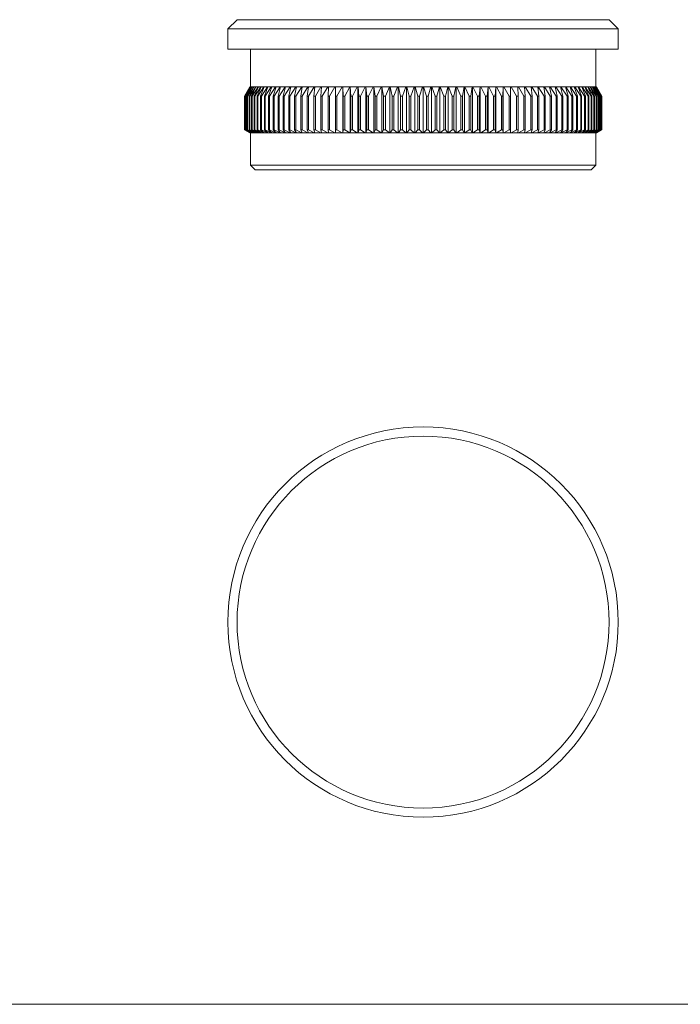
# Model space of a CAD drawing. Units: millimetres. Extents: x 5 to 292, y 5 to 205.
# Drawn here: x 77 to 149, y 5 to 112 of the extents above; entities that cross this region are included whole.
import ezdxf

# ---------------------------------------------------------------- set-up
doc = ezdxf.new("R2010")
doc.units = ezdxf.units.MM

msp = doc.modelspace()

# ---------------------------------------------------------------- linework, layer by layer
at = {"color": 7, "linetype": 'Continuous', "lineweight": 15}
for p, q in [((100.36, 111.95), (99.36, 110.95)), ((100.36, 111.95), (140.76, 111.95)), ((141.76, 110.95), (140.76, 111.95)), ((99.36, 110.95), (99.36, 108.75)), ((141.76, 110.95), (99.36, 110.95)), ((141.76, 108.75), (141.76, 110.95)), ((141.76, 108.75), (99.36, 108.75)), ((101.81, 108.75), (101.81, 104.65)), ((139.31, 104.65), (139.31, 108.75)), ((101.73, 104.65), (101.16, 103.66)), ((101.74, 104.65), (101.16, 103.66)), ((101.18, 103.66), (101.74, 104.65)), ((101.78, 104.65), (101.19, 103.66)), ((101.24, 103.66), (101.79, 104.65)), ((101.87, 104.65), (101.26, 103.66)), ((101.35, 103.66), (101.88, 104.65)), ((101.99, 104.65), (101.38, 103.66)), ((101.5, 103.66), (102.01, 104.65)), ((102.17, 104.65), (101.54, 103.66)), ((101.7, 103.66), (102.19, 104.65)), ((101.73, 104.65), (101.74, 104.65)), ((102.38, 104.65), (101.74, 103.66)), ((101.74, 104.65), (101.78, 104.65)), ((101.74, 104.65), (101.74, 104.65)), ((101.79, 104.65), (101.78, 104.65)), ((101.79, 104.65), (101.87, 104.65)), ((101.88, 104.65), (101.87, 104.65)), ((101.88, 104.65), (101.99, 104.65)), ((101.94, 103.66), (102.41, 104.65)), ((102.01, 104.65), (101.99, 104.65)), ((102.64, 104.65), (102, 103.66)), ((102.01, 104.65), (102.17, 104.65)), ((102.19, 104.65), (102.17, 104.65)), ((102.19, 104.65), (102.38, 104.65)), ((102.23, 103.66), (102.67, 104.65)), ((102.94, 104.65), (102.29, 103.66)), ((102.41, 104.65), (102.38, 104.65)), ((102.41, 104.65), (102.64, 104.65)), ((102.55, 103.66), (102.97, 104.65)), ((103.28, 104.65), (102.63, 103.66)), ((102.67, 104.65), (102.64, 104.65)), ((102.67, 104.65), (102.94, 104.65)), ((102.92, 103.66), (103.32, 104.65)), ((102.97, 104.65), (102.94, 104.65)), ((102.97, 104.65), (103.28, 104.65)), ((103.66, 104.65), (103.01, 103.66)), ((103.32, 104.65), (103.28, 104.65)), ((103.32, 104.65), (103.66, 104.65)), ((103.34, 103.66), (103.7, 104.65)), ((104.08, 104.65), (103.42, 103.66)), ((103.7, 104.65), (103.66, 104.65)), ((103.7, 104.65), (104.08, 104.65)), ((103.79, 103.66), (104.13, 104.65)), ((104.54, 104.65), (103.88, 103.66)), ((104.13, 104.65), (104.08, 104.65)), ((104.13, 104.65), (104.54, 104.65)), ((104.28, 103.66), (104.59, 104.65)), ((105.04, 104.65), (104.38, 103.66)), ((104.59, 104.65), (104.54, 104.65)), ((104.59, 104.65), (105.04, 104.65)), ((104.81, 103.66), (105.09, 104.65)), ((105.57, 104.65), (104.92, 103.66)), ((105.09, 104.65), (105.04, 104.65)), ((105.09, 104.65), (105.57, 104.65)), ((105.37, 103.66), (105.63, 104.65)), ((106.14, 104.65), (105.49, 103.66)), ((105.63, 104.65), (105.57, 104.65)), ((105.63, 104.65), (106.14, 104.65)), ((105.97, 103.66), (106.2, 104.65)), ((106.74, 104.65), (106.1, 103.66)), ((106.2, 104.65), (106.14, 104.65)), ((106.2, 104.65), (106.74, 104.65)), ((106.61, 103.66), (106.8, 104.65)), ((107.38, 104.65), (106.74, 103.66)), ((106.8, 104.65), (106.74, 104.65)), ((106.8, 104.65), (107.38, 104.65)), ((107.28, 103.66), (107.44, 104.65)), ((107.44, 104.65), (107.38, 104.65)), ((108.04, 104.65), (107.42, 103.66)), ((107.44, 104.65), (108.04, 104.65)), ((107.98, 103.66), (108.11, 104.65)), ((108.11, 104.65), (108.04, 104.65)), ((108.11, 104.65), (108.74, 104.65)), ((108.74, 104.65), (108.12, 103.66)), ((108.7, 103.66), (108.8, 104.65)), ((108.8, 104.65), (108.74, 104.65)), ((108.8, 104.65), (109.46, 104.65)), ((109.46, 104.65), (108.86, 103.66)), ((109.46, 103.66), (109.53, 104.65)), ((109.53, 104.65), (109.46, 104.65)), ((109.53, 104.65), (110.21, 104.65)), ((110.21, 104.65), (109.62, 103.66)), ((110.28, 104.65), (110.21, 104.65)), ((110.24, 103.66), (110.28, 104.65)), ((110.28, 104.65), (110.98, 104.65)), ((110.98, 104.65), (110.4, 103.66)), ((111.05, 104.65), (110.98, 104.65)), ((111.05, 104.65), (111.77, 104.65)), ((111.05, 103.66), (111.05, 104.65)), ((111.77, 104.65), (111.21, 103.66)), ((111.84, 104.65), (111.77, 104.65)), ((111.84, 104.65), (111.84, 99.65)), ((111.85, 104.65), (111.84, 104.65)), ((111.85, 104.65), (112.59, 104.65)), ((111.87, 103.66), (111.85, 104.65)), ((112.59, 104.65), (112.05, 103.66)), ((112.66, 104.65), (112.59, 104.65)), ((112.66, 104.65), (113.42, 104.65)), ((112.72, 103.66), (112.66, 104.65)), ((112.66, 104.65), (112.66, 99.65)), ((112.66, 104.65), (112.66, 104.65)), ((113.42, 104.65), (112.9, 103.66)), ((113.49, 104.65), (113.42, 104.65)), ((113.49, 104.65), (113.49, 99.65)), ((113.5, 104.65), (113.49, 104.65)), ((113.5, 104.65), (114.27, 104.65)), ((113.59, 103.66), (113.5, 104.65)), ((114.27, 104.65), (113.77, 103.66)), ((114.33, 104.65), (114.27, 104.65)), ((114.33, 104.65), (114.33, 99.65)), ((114.35, 104.65), (114.33, 104.65)), ((114.35, 104.65), (115.13, 104.65)), ((114.47, 103.66), (114.35, 104.65)), ((115.13, 104.65), (114.65, 103.66)), ((115.2, 104.65), (115.13, 104.65)), ((115.2, 104.65), (115.2, 99.65)), ((115.22, 104.65), (115.2, 104.65)), ((115.22, 104.65), (116.01, 104.65)), ((115.37, 103.66), (115.22, 104.65)), ((116.01, 104.65), (115.55, 103.66)), ((116.07, 104.65), (116.01, 104.65)), ((116.07, 104.65), (116.07, 99.65)), ((116.1, 104.65), (116.07, 104.65)), ((116.1, 104.65), (116.9, 104.65)), ((116.28, 103.66), (116.1, 104.65)), ((116.9, 104.65), (116.47, 103.66)), ((116.96, 104.65), (116.9, 104.65)), ((116.96, 104.65), (116.96, 99.65)), ((116.98, 104.65), (116.96, 104.65)), ((116.98, 104.65), (117.8, 104.65)), ((117.2, 103.66), (116.98, 104.65)), ((117.8, 104.65), (117.39, 103.66)), ((117.85, 104.65), (117.8, 104.65)), ((117.85, 104.65), (117.85, 99.65)), ((117.88, 104.65), (117.85, 104.65)), ((117.88, 104.65), (118.7, 104.65)), ((118.12, 103.66), (117.88, 104.65)), ((118.7, 104.65), (118.31, 103.66)), ((118.75, 104.65), (118.7, 104.65)), ((118.75, 104.65), (118.75, 99.65)), ((118.78, 104.65), (118.75, 104.65)), ((118.78, 104.65), (119.61, 104.65)), ((119.06, 103.66), (118.78, 104.65)), ((119.61, 104.65), (119.25, 103.66)), ((119.65, 104.65), (119.61, 104.65)), ((119.65, 104.65), (119.65, 99.65)), ((119.69, 104.65), (119.65, 104.65)), ((119.69, 104.65), (120.51, 104.65)), ((119.99, 103.66), (119.69, 104.65)), ((120.51, 104.65), (120.18, 103.66)), ((120.56, 104.65), (120.51, 104.65)), ((120.56, 104.65), (120.56, 99.65)), ((120.6, 104.65), (120.56, 104.65)), ((120.93, 103.66), (120.6, 104.65)), ((120.6, 104.65), (121.42, 104.65)), ((121.42, 104.65), (121.12, 103.66)), ((121.46, 104.65), (121.42, 104.65)), ((121.46, 104.65), (121.46, 99.65)), ((121.51, 104.65), (121.46, 104.65)), ((121.87, 103.66), (121.51, 104.65)), ((121.51, 104.65), (122.33, 104.65)), ((122.33, 104.65), (122.06, 103.66)), ((122.37, 104.65), (122.33, 104.65)), ((122.37, 104.65), (122.37, 99.65)), ((122.42, 104.65), (122.37, 104.65)), ((122.8, 103.66), (122.42, 104.65)), ((122.42, 104.65), (123.24, 104.65)), ((123.24, 104.65), (122.99, 103.66)), ((123.27, 104.65), (123.24, 104.65)), ((123.27, 104.65), (123.27, 99.65)), ((123.32, 104.65), (123.27, 104.65)), ((123.32, 104.65), (124.13, 104.65)), ((123.73, 103.66), (123.32, 104.65)), ((124.13, 104.65), (123.92, 103.66)), ((124.16, 104.65), (124.13, 104.65)), ((124.16, 104.65), (124.16, 99.65)), ((124.22, 104.65), (124.16, 104.65)), ((124.22, 104.65), (125.02, 104.65)), ((124.65, 103.66), (124.22, 104.65)), ((125.02, 104.65), (124.84, 103.66)), ((125.05, 104.65), (125.02, 104.65)), ((125.05, 104.65), (125.05, 99.65)), ((125.11, 104.65), (125.05, 104.65)), ((125.56, 103.66), (125.11, 104.65)), ((125.11, 104.65), (125.9, 104.65)), ((125.9, 104.65), (125.75, 103.66)), ((125.92, 104.65), (125.9, 104.65)), ((125.92, 104.65), (125.92, 99.65)), ((125.98, 104.65), (125.92, 104.65)), ((125.98, 104.65), (126.77, 104.65)), ((126.46, 103.66), (125.98, 104.65)), ((126.77, 104.65), (126.64, 103.66)), ((126.78, 104.65), (126.77, 104.65)), ((126.78, 104.65), (126.78, 99.65)), ((126.85, 104.65), (126.78, 104.65)), ((127.35, 103.66), (126.85, 104.65)), ((126.85, 104.65), (127.62, 104.65)), ((127.62, 104.65), (127.53, 103.66)), ((127.63, 104.65), (127.62, 104.65)), ((127.63, 104.65), (127.63, 99.65)), ((127.7, 104.65), (127.63, 104.65)), ((127.7, 104.65), (128.45, 104.65)), ((128.22, 103.66), (127.7, 104.65)), ((128.45, 104.65), (128.39, 103.66)), ((128.46, 104.65), (128.45, 104.65)), ((128.46, 104.65), (128.46, 99.65)), ((128.53, 104.65), (128.46, 104.65)), ((128.53, 104.65), (129.27, 104.65)), ((129.07, 103.66), (128.53, 104.65)), ((129.27, 104.65), (129.24, 103.66)), ((129.27, 104.65), (129.27, 99.65)), ((129.27, 104.65), (129.27, 104.65)), ((129.34, 104.65), (129.27, 104.65)), ((129.34, 104.65), (130.06, 104.65)), ((129.9, 103.66), (129.34, 104.65)), ((130.06, 104.65), (130.07, 103.66)), ((130.14, 104.65), (130.06, 104.65)), ((130.71, 103.66), (130.14, 104.65)), ((130.14, 104.65), (130.84, 104.65)), ((130.84, 104.65), (130.88, 103.66)), ((130.91, 104.65), (130.84, 104.65)), ((131.5, 103.66), (130.91, 104.65)), ((130.91, 104.65), (131.59, 104.65)), ((131.59, 104.65), (131.66, 103.66)), ((131.66, 104.65), (131.59, 104.65)), ((132.26, 103.66), (131.66, 104.65)), ((131.66, 104.65), (132.31, 104.65)), ((132.31, 104.65), (132.41, 103.66)), ((132.38, 104.65), (132.31, 104.65)), ((132.99, 103.66), (132.38, 104.65)), ((132.38, 104.65), (133.01, 104.65)), ((133.01, 104.65), (133.14, 103.66)), ((133.07, 104.65), (133.01, 104.65)), ((133.07, 104.65), (133.68, 104.65)), ((133.7, 103.66), (133.07, 104.65)), ((133.68, 104.65), (133.84, 103.66)), ((133.74, 104.65), (133.68, 104.65)), ((133.74, 104.65), (134.31, 104.65)), ((134.37, 103.66), (133.74, 104.65)), ((134.31, 104.65), (134.51, 103.66)), ((134.37, 104.65), (134.31, 104.65)), ((134.37, 104.65), (134.92, 104.65)), ((135.02, 103.66), (134.37, 104.65)), ((134.92, 104.65), (135.14, 103.66)), ((134.97, 104.65), (134.92, 104.65)), ((135.62, 103.66), (134.97, 104.65)), ((134.97, 104.65), (135.49, 104.65)), ((135.49, 104.65), (135.74, 103.66)), ((135.54, 104.65), (135.49, 104.65)), ((136.2, 103.66), (135.54, 104.65)), ((135.54, 104.65), (136.03, 104.65)), ((136.03, 104.65), (136.31, 103.66)), ((136.08, 104.65), (136.03, 104.65)), ((136.73, 103.66), (136.08, 104.65)), ((136.08, 104.65), (136.53, 104.65)), ((136.53, 104.65), (136.84, 103.66)), ((136.57, 104.65), (136.53, 104.65)), ((136.57, 104.65), (136.99, 104.65)), ((137.23, 103.66), (136.57, 104.65)), ((136.99, 104.65), (137.33, 103.66)), ((137.03, 104.65), (136.99, 104.65)), ((137.69, 103.66), (137.03, 104.65)), ((137.03, 104.65), (137.41, 104.65)), ((137.41, 104.65), (137.78, 103.66)), ((137.45, 104.65), (137.41, 104.65)), ((138.11, 103.66), (137.45, 104.65)), ((137.45, 104.65), (137.8, 104.65)), ((137.8, 104.65), (138.19, 103.66)), ((137.83, 104.65), (137.8, 104.65)), ((138.49, 103.66), (137.83, 104.65)), ((137.83, 104.65), (138.14, 104.65)), ((138.14, 104.65), (138.56, 103.66)), ((138.18, 104.65), (138.14, 104.65)), ((138.83, 103.66), (138.18, 104.65)), ((138.18, 104.65), (138.45, 104.65)), ((138.45, 104.65), (138.89, 103.66)), ((138.48, 104.65), (138.45, 104.65)), ((139.12, 103.66), (138.48, 104.65)), ((138.48, 104.65), (138.71, 104.65)), ((138.71, 104.65), (139.18, 103.66)), ((138.73, 104.65), (138.71, 104.65)), ((139.37, 103.66), (138.73, 104.65)), ((138.73, 104.65), (138.93, 104.65)), ((138.93, 104.65), (139.42, 103.66)), ((138.95, 104.65), (138.93, 104.65)), ((139.58, 103.66), (138.95, 104.65)), ((138.95, 104.65), (139.11, 104.65)), ((139.11, 104.65), (139.61, 103.66)), ((139.12, 104.65), (139.11, 104.65)), ((139.74, 103.66), (139.12, 104.65)), ((139.12, 104.65), (139.24, 104.65)), ((139.24, 104.65), (139.77, 103.66)), ((139.25, 104.65), (139.24, 104.65)), ((139.86, 103.66), (139.25, 104.65)), ((139.25, 104.65), (139.33, 104.65)), ((139.33, 104.65), (139.88, 103.66)), ((139.34, 104.65), (139.33, 104.65)), ((139.93, 103.66), (139.34, 104.65)), ((139.34, 104.65), (139.38, 104.65)), ((139.96, 103.66), (139.38, 104.65)), ((139.38, 104.65), (139.94, 103.66)), ((139.96, 103.66), (139.38, 104.65)), ((139.38, 104.65), (139.38, 104.65)), ((139.38, 104.65), (139.38, 104.65)), ((101.16, 103.66), (101.16, 99.99)), ((101.16, 103.66), (101.16, 99.99)), ((101.16, 103.66), (101.16, 103.66)), ((101.19, 103.66), (101.18, 103.66)), ((101.18, 103.66), (101.18, 99.99)), ((101.19, 103.66), (101.19, 99.99)), ((101.26, 103.66), (101.24, 103.66)), ((101.24, 103.66), (101.24, 99.99)), ((101.26, 103.66), (101.26, 99.99)), ((101.38, 103.66), (101.35, 103.66)), ((101.35, 103.66), (101.35, 99.99)), ((101.38, 103.66), (101.38, 99.99)), ((101.54, 103.66), (101.5, 103.66)), ((101.5, 103.66), (101.5, 99.99)), ((101.54, 103.66), (101.54, 99.99)), ((101.74, 103.66), (101.7, 103.66)), ((101.7, 103.66), (101.7, 99.99)), ((101.74, 103.66), (101.74, 99.99)), ((102, 103.66), (101.94, 103.66)), ((101.94, 103.66), (101.94, 99.99)), ((102, 103.66), (102, 99.99)), ((102.29, 103.66), (102.23, 103.66)), ((102.23, 103.66), (102.23, 99.99)), ((102.29, 103.66), (102.29, 99.99)), ((102.63, 103.66), (102.55, 103.66)), ((102.55, 103.66), (102.55, 99.99)), ((102.63, 103.66), (102.63, 99.99)), ((103.01, 103.66), (102.92, 103.66)), ((102.92, 103.66), (102.92, 99.99)), ((103.01, 103.66), (103.01, 99.99)), ((103.42, 103.66), (103.34, 103.66)), ((103.34, 103.66), (103.34, 99.99)), ((103.42, 103.66), (103.42, 99.99)), ((103.88, 103.66), (103.79, 103.66)), ((103.79, 103.66), (103.79, 99.99)), ((103.88, 103.66), (103.88, 99.99)), ((104.38, 103.66), (104.28, 103.66)), ((104.28, 103.66), (104.28, 99.99)), ((104.38, 103.66), (104.38, 99.99)), ((104.92, 103.66), (104.81, 103.66)), ((104.81, 103.66), (104.81, 99.99)), ((104.92, 103.66), (104.92, 99.99)), ((105.49, 103.66), (105.37, 103.66)), ((105.37, 103.66), (105.37, 99.99)), ((105.49, 103.66), (105.49, 99.99)), ((106.1, 103.66), (105.97, 103.66)), ((105.97, 103.66), (105.97, 99.99)), ((106.1, 103.66), (106.1, 99.99)), ((106.74, 103.66), (106.61, 103.66)), ((106.61, 103.66), (106.61, 99.99)), ((106.74, 103.66), (106.74, 99.99)), ((107.42, 103.66), (107.28, 103.66)), ((107.28, 103.66), (107.28, 99.99)), ((107.42, 103.66), (107.42, 99.99)), ((108.12, 103.66), (107.98, 103.66)), ((107.98, 103.66), (107.98, 99.99)), ((108.12, 103.66), (108.12, 99.99)), ((108.86, 103.66), (108.7, 103.66)), ((108.7, 103.66), (108.7, 99.99)), ((108.86, 103.66), (108.86, 99.99)), ((109.62, 103.66), (109.46, 103.66)), ((109.46, 103.66), (109.46, 99.99)), ((109.62, 103.66), (109.62, 99.99)), ((110.4, 103.66), (110.24, 103.66)), ((110.24, 103.66), (110.24, 99.99)), ((110.4, 103.66), (110.4, 99.99)), ((111.21, 103.66), (111.05, 103.66)), ((111.05, 103.66), (111.05, 99.99)), ((111.21, 103.66), (111.21, 99.99)), ((112.05, 103.66), (111.87, 103.66)), ((111.87, 103.66), (111.87, 99.99)), ((112.05, 103.66), (112.05, 99.99)), ((112.9, 103.66), (112.72, 103.66)), ((112.72, 103.66), (112.72, 99.99)), ((112.9, 103.66), (112.9, 99.99)), ((113.77, 103.66), (113.59, 103.66)), ((113.59, 103.66), (113.59, 99.99)), ((113.77, 103.66), (113.77, 99.99)), ((114.65, 103.66), (114.47, 103.66)), ((114.47, 103.66), (114.47, 99.99)), ((114.65, 103.66), (114.65, 99.99)), ((115.55, 103.66), (115.37, 103.66)), ((115.37, 103.66), (115.37, 99.99)), ((115.55, 103.66), (115.55, 99.99)), ((116.47, 103.66), (116.28, 103.66)), ((116.28, 103.66), (116.28, 99.99)), ((116.47, 103.66), (116.47, 99.99)), ((117.39, 103.66), (117.2, 103.66)), ((117.2, 103.66), (117.2, 99.99)), ((117.39, 103.66), (117.39, 99.99)), ((118.31, 103.66), (118.12, 103.66)), ((118.12, 103.66), (118.12, 99.99)), ((118.31, 103.66), (118.31, 99.99)), ((119.25, 103.66), (119.06, 103.66)), ((119.06, 103.66), (119.06, 99.99)), ((119.25, 103.66), (119.25, 99.99)), ((120.18, 103.66), (119.99, 103.66)), ((119.99, 103.66), (119.99, 99.99)), ((120.18, 103.66), (120.18, 99.99)), ((121.12, 103.66), (120.93, 103.66)), ((120.93, 103.66), (120.93, 99.99)), ((121.12, 103.66), (121.12, 99.99)), ((121.87, 103.66), (121.87, 99.99)), ((122.06, 103.66), (121.87, 103.66)), ((122.06, 103.66), (122.06, 99.99)), ((122.8, 103.66), (122.8, 99.99)), ((122.99, 103.66), (122.8, 103.66)), ((122.99, 103.66), (122.99, 99.99)), ((123.92, 103.66), (123.73, 103.66)), ((123.73, 103.66), (123.73, 99.99)), ((123.92, 103.66), (123.92, 99.99)), ((124.84, 103.66), (124.65, 103.66)), ((124.65, 103.66), (124.65, 99.99)), ((124.84, 103.66), (124.84, 99.99)), ((125.75, 103.66), (125.56, 103.66)), ((125.56, 103.66), (125.56, 99.99)), ((125.75, 103.66), (125.75, 99.99)), ((126.64, 103.66), (126.46, 103.66)), ((126.46, 103.66), (126.46, 99.99)), ((126.64, 103.66), (126.64, 99.99)), ((127.35, 103.66), (127.35, 99.99)), ((127.53, 103.66), (127.35, 103.66)), ((127.53, 103.66), (127.53, 99.99)), ((128.39, 103.66), (128.22, 103.66)), ((128.22, 103.66), (128.22, 99.99)), ((128.39, 103.66), (128.39, 99.99)), ((129.24, 103.66), (129.07, 103.66)), ((129.07, 103.66), (129.07, 99.99)), ((129.24, 103.66), (129.24, 99.99)), ((130.07, 103.66), (129.9, 103.66)), ((129.9, 103.66), (129.9, 99.99)), ((130.07, 103.66), (130.07, 99.99)), ((130.88, 103.66), (130.71, 103.66)), ((130.71, 103.66), (130.71, 99.99)), ((130.88, 103.66), (130.88, 99.99)), ((131.5, 103.66), (131.5, 99.99)), ((131.66, 103.66), (131.5, 103.66)), ((131.66, 103.66), (131.66, 99.99)), ((132.26, 103.66), (132.26, 99.99)), ((132.41, 103.66), (132.26, 103.66)), ((132.41, 103.66), (132.41, 99.99)), ((133.14, 103.66), (132.99, 103.66)), ((132.99, 103.66), (132.99, 99.99)), ((133.14, 103.66), (133.14, 99.99)), ((133.84, 103.66), (133.7, 103.66)), ((133.7, 103.66), (133.7, 99.99)), ((133.84, 103.66), (133.84, 99.99)), ((134.51, 103.66), (134.37, 103.66)), ((134.37, 103.66), (134.37, 99.99)), ((134.51, 103.66), (134.51, 99.99)), ((135.14, 103.66), (135.02, 103.66)), ((135.02, 103.66), (135.02, 99.99)), ((135.14, 103.66), (135.14, 99.99)), ((135.62, 103.66), (135.62, 99.99)), ((135.74, 103.66), (135.62, 103.66)), ((135.74, 103.66), (135.74, 99.99)), ((136.2, 103.66), (136.2, 99.99)), ((136.31, 103.66), (136.2, 103.66)), ((136.31, 103.66), (136.31, 99.99)), ((136.73, 103.66), (136.73, 99.99)), ((136.84, 103.66), (136.73, 103.66)), ((136.84, 103.66), (136.84, 99.99)), ((137.33, 103.66), (137.23, 103.66)), ((137.23, 103.66), (137.23, 99.99)), ((137.33, 103.66), (137.33, 99.99)), ((137.69, 103.66), (137.69, 99.99)), ((137.78, 103.66), (137.69, 103.66)), ((137.78, 103.66), (137.78, 99.99)), ((138.11, 103.66), (138.11, 99.99)), ((138.19, 103.66), (138.11, 103.66)), ((138.19, 103.66), (138.19, 99.99)), ((138.49, 103.66), (138.49, 99.99)), ((138.56, 103.66), (138.49, 103.66)), ((138.56, 103.66), (138.56, 99.99)), ((138.83, 103.66), (138.83, 99.99)), ((138.89, 103.66), (138.83, 103.66)), ((138.89, 103.66), (138.89, 99.99)), ((139.12, 103.66), (139.12, 99.99)), ((139.18, 103.66), (139.12, 103.66)), ((139.18, 103.66), (139.18, 99.99)), ((139.37, 103.66), (139.37, 99.99)), ((139.42, 103.66), (139.37, 103.66)), ((139.42, 103.66), (139.42, 99.99)), ((139.58, 103.66), (139.58, 99.99)), ((139.61, 103.66), (139.58, 103.66)), ((139.61, 103.66), (139.61, 99.99)), ((139.74, 103.66), (139.74, 99.99)), ((139.77, 103.66), (139.74, 103.66)), ((139.77, 103.66), (139.77, 99.99)), ((139.86, 103.66), (139.86, 99.99)), ((139.88, 103.66), (139.86, 103.66)), ((139.88, 103.66), (139.88, 99.99)), ((139.93, 103.66), (139.93, 99.99)), ((139.94, 103.66), (139.93, 103.66)), ((139.94, 103.66), (139.94, 99.99)), ((139.96, 99.99), (139.96, 103.66)), ((139.96, 103.66), (139.96, 99.99)), ((139.96, 103.66), (139.96, 103.66)), ((101.16, 99.99), (101.73, 99.65)), ((101.16, 99.99), (101.74, 99.65)), ((101.16, 99.99), (101.16, 99.99)), ((101.18, 99.99), (101.19, 99.99)), ((101.74, 99.65), (101.18, 99.99)), ((101.19, 99.99), (101.78, 99.65)), ((101.24, 99.99), (101.26, 99.99)), ((101.79, 99.65), (101.24, 99.99)), ((101.26, 99.99), (101.87, 99.65)), ((101.35, 99.99), (101.38, 99.99)), ((101.88, 99.65), (101.35, 99.99)), ((101.38, 99.99), (101.99, 99.65)), ((101.5, 99.99), (101.54, 99.99)), ((102.01, 99.65), (101.5, 99.99)), ((101.54, 99.99), (102.17, 99.65)), ((101.7, 99.99), (101.74, 99.99)), ((102.19, 99.65), (101.7, 99.99)), ((101.74, 99.65), (101.73, 99.65)), ((101.74, 99.99), (102.38, 99.65)), ((101.78, 99.65), (101.74, 99.65)), ((101.74, 99.65), (101.74, 99.65)), ((101.78, 99.65), (101.79, 99.65)), ((101.87, 99.65), (101.79, 99.65)), ((101.81, 99.65), (101.81, 96.15)), ((101.87, 99.65), (101.88, 99.65)), ((101.99, 99.65), (101.88, 99.65)), ((101.94, 99.99), (102, 99.99)), ((102.41, 99.65), (101.94, 99.99)), ((101.99, 99.65), (102.01, 99.65)), ((102, 99.99), (102.64, 99.65)), ((102.17, 99.65), (102.01, 99.65)), ((102.17, 99.65), (102.19, 99.65)), ((102.38, 99.65), (102.19, 99.65)), ((102.23, 99.99), (102.29, 99.99)), ((102.67, 99.65), (102.23, 99.99)), ((102.29, 99.99), (102.94, 99.65)), ((102.38, 99.65), (102.41, 99.65)), ((102.64, 99.65), (102.41, 99.65)), ((102.55, 99.99), (102.63, 99.99)), ((102.97, 99.65), (102.55, 99.99)), ((102.63, 99.99), (103.28, 99.65)), ((102.64, 99.65), (102.67, 99.65)), ((102.94, 99.65), (102.67, 99.65)), ((102.92, 99.99), (103.01, 99.99)), ((103.32, 99.65), (102.92, 99.99)), ((102.94, 99.65), (102.97, 99.65)), ((103.28, 99.65), (102.97, 99.65)), ((103.01, 99.99), (103.66, 99.65)), ((103.28, 99.65), (103.32, 99.65)), ((103.66, 99.65), (103.32, 99.65)), ((103.34, 99.99), (103.42, 99.99)), ((103.7, 99.65), (103.34, 99.99)), ((103.42, 99.99), (104.08, 99.65)), ((103.66, 99.65), (103.7, 99.65)), ((104.08, 99.65), (103.7, 99.65)), ((103.79, 99.99), (103.88, 99.99)), ((104.13, 99.65), (103.79, 99.99)), ((103.88, 99.99), (104.54, 99.65)), ((104.08, 99.65), (104.13, 99.65)), ((104.54, 99.65), (104.13, 99.65)), ((104.28, 99.99), (104.38, 99.99)), ((104.59, 99.65), (104.28, 99.99)), ((104.38, 99.99), (105.04, 99.65)), ((104.54, 99.65), (104.59, 99.65)), ((105.04, 99.65), (104.59, 99.65)), ((104.81, 99.99), (104.92, 99.99)), ((105.09, 99.65), (104.81, 99.99)), ((104.92, 99.99), (105.57, 99.65)), ((105.04, 99.65), (105.09, 99.65)), ((105.57, 99.65), (105.09, 99.65)), ((105.37, 99.99), (105.49, 99.99)), ((105.63, 99.65), (105.37, 99.99)), ((105.49, 99.99), (106.14, 99.65)), ((105.57, 99.65), (105.63, 99.65)), ((106.14, 99.65), (105.63, 99.65)), ((105.97, 99.99), (106.1, 99.99)), ((106.2, 99.65), (105.97, 99.99)), ((106.1, 99.99), (106.74, 99.65)), ((106.14, 99.65), (106.2, 99.65)), ((106.74, 99.65), (106.2, 99.65)), ((106.61, 99.99), (106.74, 99.99)), ((106.8, 99.65), (106.61, 99.99)), ((106.74, 99.99), (107.38, 99.65)), ((106.74, 99.65), (106.8, 99.65)), ((107.38, 99.65), (106.8, 99.65)), ((107.28, 99.99), (107.42, 99.99)), ((107.44, 99.65), (107.28, 99.99)), ((107.38, 99.65), (107.44, 99.65)), ((107.42, 99.99), (108.04, 99.65)), ((108.04, 99.65), (107.44, 99.65)), ((107.98, 99.99), (108.12, 99.99)), ((108.11, 99.65), (107.98, 99.99)), ((108.04, 99.65), (108.11, 99.65)), ((108.74, 99.65), (108.11, 99.65)), ((108.12, 99.99), (108.74, 99.65)), ((108.7, 99.99), (108.86, 99.99)), ((108.8, 99.65), (108.7, 99.99)), ((108.74, 99.65), (108.8, 99.65)), ((109.46, 99.65), (108.8, 99.65)), ((108.86, 99.99), (109.46, 99.65)), ((109.46, 99.99), (109.62, 99.99)), ((109.53, 99.65), (109.46, 99.99)), ((109.46, 99.65), (109.53, 99.65)), ((110.21, 99.65), (109.53, 99.65)), ((109.62, 99.99), (110.21, 99.65)), ((110.21, 99.65), (110.28, 99.65)), ((110.24, 99.99), (110.4, 99.99)), ((110.28, 99.65), (110.24, 99.99)), ((110.98, 99.65), (110.28, 99.65)), ((110.4, 99.99), (110.98, 99.65)), ((110.98, 99.65), (111.05, 99.65)), ((111.05, 99.99), (111.21, 99.99)), ((111.05, 99.65), (111.05, 99.99)), ((111.77, 99.65), (111.05, 99.65)), ((111.21, 99.99), (111.77, 99.65)), ((111.77, 99.65), (111.84, 99.65)), ((111.84, 99.65), (111.85, 99.65)), ((111.85, 99.65), (111.87, 99.99)), ((112.59, 99.65), (111.85, 99.65)), ((111.87, 99.99), (112.05, 99.99)), ((112.05, 99.99), (112.59, 99.65)), ((112.59, 99.65), (112.66, 99.65)), ((112.66, 99.65), (112.72, 99.99)), ((113.42, 99.65), (112.66, 99.65)), ((112.66, 99.65), (112.66, 99.65)), ((112.72, 99.99), (112.9, 99.99)), ((112.9, 99.99), (113.42, 99.65)), ((113.42, 99.65), (113.49, 99.65)), ((113.49, 99.65), (113.5, 99.65)), ((113.5, 99.65), (113.59, 99.99)), ((114.27, 99.65), (113.5, 99.65)), ((113.59, 99.99), (113.77, 99.99)), ((113.77, 99.99), (114.27, 99.65)), ((114.27, 99.65), (114.33, 99.65)), ((114.33, 99.65), (114.35, 99.65)), ((114.35, 99.65), (114.47, 99.99)), ((115.13, 99.65), (114.35, 99.65)), ((114.47, 99.99), (114.65, 99.99)), ((114.65, 99.99), (115.13, 99.65)), ((115.13, 99.65), (115.2, 99.65)), ((115.2, 99.65), (115.22, 99.65)), ((115.22, 99.65), (115.37, 99.99)), ((116.01, 99.65), (115.22, 99.65)), ((115.37, 99.99), (115.55, 99.99)), ((115.55, 99.99), (116.01, 99.65)), ((116.01, 99.65), (116.07, 99.65)), ((116.07, 99.65), (116.1, 99.65)), ((116.1, 99.65), (116.28, 99.99)), ((116.9, 99.65), (116.1, 99.65)), ((116.28, 99.99), (116.47, 99.99)), ((116.47, 99.99), (116.9, 99.65)), ((116.9, 99.65), (116.96, 99.65)), ((116.96, 99.65), (116.98, 99.65)), ((116.98, 99.65), (117.2, 99.99)), ((117.8, 99.65), (116.98, 99.65)), ((117.2, 99.99), (117.39, 99.99)), ((117.39, 99.99), (117.8, 99.65)), ((117.8, 99.65), (117.85, 99.65)), ((117.85, 99.65), (117.88, 99.65)), ((117.88, 99.65), (118.12, 99.99)), ((118.7, 99.65), (117.88, 99.65)), ((118.12, 99.99), (118.31, 99.99)), ((118.31, 99.99), (118.7, 99.65)), ((118.7, 99.65), (118.75, 99.65)), ((118.75, 99.65), (118.78, 99.65)), ((118.78, 99.65), (119.06, 99.99)), ((119.61, 99.65), (118.78, 99.65)), ((119.06, 99.99), (119.25, 99.99)), ((119.25, 99.99), (119.61, 99.65)), ((119.61, 99.65), (119.65, 99.65)), ((119.65, 99.65), (119.69, 99.65)), ((119.69, 99.65), (119.99, 99.99)), ((120.51, 99.65), (119.69, 99.65)), ((119.99, 99.99), (120.18, 99.99)), ((120.18, 99.99), (120.51, 99.65)), ((120.51, 99.65), (120.56, 99.65)), ((120.56, 99.65), (120.6, 99.65)), ((120.6, 99.65), (120.93, 99.99)), ((121.42, 99.65), (120.6, 99.65)), ((120.93, 99.99), (121.12, 99.99)), ((121.12, 99.99), (121.42, 99.65)), ((121.42, 99.65), (121.46, 99.65)), ((121.46, 99.65), (121.51, 99.65)), ((121.51, 99.65), (121.87, 99.99)), ((122.33, 99.65), (121.51, 99.65)), ((121.87, 99.99), (122.06, 99.99)), ((122.06, 99.99), (122.33, 99.65)), ((122.33, 99.65), (122.37, 99.65)), ((122.37, 99.65), (122.42, 99.65)), ((122.42, 99.65), (122.8, 99.99)), ((123.24, 99.65), (122.42, 99.65)), ((122.8, 99.99), (122.99, 99.99)), ((122.99, 99.99), (123.24, 99.65)), ((123.24, 99.65), (123.27, 99.65)), ((123.27, 99.65), (123.32, 99.65)), ((123.32, 99.65), (123.73, 99.99)), ((124.13, 99.65), (123.32, 99.65)), ((123.73, 99.99), (123.92, 99.99)), ((123.92, 99.99), (124.13, 99.65)), ((124.13, 99.65), (124.16, 99.65)), ((124.16, 99.65), (124.22, 99.65)), ((124.22, 99.65), (124.65, 99.99)), ((125.02, 99.65), (124.22, 99.65)), ((124.65, 99.99), (124.84, 99.99)), ((124.84, 99.99), (125.02, 99.65)), ((125.02, 99.65), (125.05, 99.65)), ((125.05, 99.65), (125.11, 99.65)), ((125.11, 99.65), (125.56, 99.99)), ((125.9, 99.65), (125.11, 99.65)), ((125.56, 99.99), (125.75, 99.99)), ((125.75, 99.99), (125.9, 99.65)), ((125.9, 99.65), (125.92, 99.65)), ((125.92, 99.65), (125.98, 99.65)), ((125.98, 99.65), (126.46, 99.99)), ((126.77, 99.65), (125.98, 99.65)), ((126.46, 99.99), (126.64, 99.99)), ((126.64, 99.99), (126.77, 99.65)), ((126.77, 99.65), (126.78, 99.65)), ((126.78, 99.65), (126.85, 99.65)), ((126.85, 99.65), (127.35, 99.99)), ((127.62, 99.65), (126.85, 99.65)), ((127.35, 99.99), (127.53, 99.99)), ((127.53, 99.99), (127.62, 99.65)), ((127.62, 99.65), (127.63, 99.65)), ((127.63, 99.65), (127.7, 99.65)), ((127.7, 99.65), (128.22, 99.99)), ((128.45, 99.65), (127.7, 99.65)), ((128.22, 99.99), (128.39, 99.99)), ((128.39, 99.99), (128.45, 99.65)), ((128.45, 99.65), (128.46, 99.65)), ((128.46, 99.65), (128.53, 99.65)), ((128.53, 99.65), (129.07, 99.99)), ((129.27, 99.65), (128.53, 99.65)), ((129.07, 99.99), (129.24, 99.99)), ((129.24, 99.99), (129.27, 99.65)), ((129.27, 99.65), (129.27, 99.65)), ((129.27, 99.65), (129.34, 99.65)), ((129.34, 99.65), (129.9, 99.99)), ((130.06, 99.65), (129.34, 99.65)), ((129.9, 99.99), (130.07, 99.99)), ((130.07, 99.99), (130.06, 99.65)), ((130.06, 99.65), (130.14, 99.65)), ((130.14, 99.65), (130.71, 99.99)), ((130.84, 99.65), (130.14, 99.65)), ((130.71, 99.99), (130.88, 99.99)), ((130.88, 99.99), (130.84, 99.65)), ((130.84, 99.65), (130.91, 99.65)), ((130.91, 99.65), (131.5, 99.99)), ((131.59, 99.65), (130.91, 99.65)), ((131.5, 99.99), (131.66, 99.99)), ((131.66, 99.99), (131.59, 99.65)), ((131.59, 99.65), (131.66, 99.65)), ((131.66, 99.65), (132.26, 99.99)), ((132.31, 99.65), (131.66, 99.65)), ((132.26, 99.99), (132.41, 99.99)), ((132.41, 99.99), (132.31, 99.65)), ((132.31, 99.65), (132.38, 99.65)), ((132.38, 99.65), (132.99, 99.99)), ((133.01, 99.65), (132.38, 99.65)), ((132.99, 99.99), (133.14, 99.99)), ((133.14, 99.99), (133.01, 99.65)), ((133.01, 99.65), (133.07, 99.65)), ((133.07, 99.65), (133.7, 99.99)), ((133.68, 99.65), (133.07, 99.65)), ((133.84, 99.99), (133.68, 99.65)), ((133.68, 99.65), (133.74, 99.65)), ((133.7, 99.99), (133.84, 99.99)), ((133.74, 99.65), (134.37, 99.99)), ((134.31, 99.65), (133.74, 99.65)), ((134.51, 99.99), (134.31, 99.65)), ((134.31, 99.65), (134.37, 99.65)), ((134.37, 99.99), (134.51, 99.99)), ((134.37, 99.65), (135.02, 99.99)), ((134.92, 99.65), (134.37, 99.65)), ((135.14, 99.99), (134.92, 99.65)), ((134.92, 99.65), (134.97, 99.65)), ((134.97, 99.65), (135.62, 99.99)), ((135.49, 99.65), (134.97, 99.65)), ((135.02, 99.99), (135.14, 99.99)), ((135.74, 99.99), (135.49, 99.65)), ((135.49, 99.65), (135.54, 99.65)), ((135.54, 99.65), (136.2, 99.99)), ((136.03, 99.65), (135.54, 99.65)), ((135.62, 99.99), (135.74, 99.99)), ((136.31, 99.99), (136.03, 99.65)), ((136.03, 99.65), (136.08, 99.65)), ((136.08, 99.65), (136.73, 99.99)), ((136.53, 99.65), (136.08, 99.65)), ((136.2, 99.99), (136.31, 99.99)), ((136.84, 99.99), (136.53, 99.65)), ((136.53, 99.65), (136.57, 99.65)), ((136.57, 99.65), (137.23, 99.99)), ((136.99, 99.65), (136.57, 99.65)), ((136.73, 99.99), (136.84, 99.99)), ((137.33, 99.99), (136.99, 99.65)), ((136.99, 99.65), (137.03, 99.65)), ((137.03, 99.65), (137.69, 99.99)), ((137.41, 99.65), (137.03, 99.65)), ((137.23, 99.99), (137.33, 99.99)), ((137.78, 99.99), (137.41, 99.65)), ((137.41, 99.65), (137.45, 99.65)), ((137.45, 99.65), (138.11, 99.99)), ((137.8, 99.65), (137.45, 99.65)), ((137.69, 99.99), (137.78, 99.99)), ((138.19, 99.99), (137.8, 99.65)), ((137.8, 99.65), (137.83, 99.65)), ((137.83, 99.65), (138.49, 99.99)), ((138.14, 99.65), (137.83, 99.65)), ((138.11, 99.99), (138.19, 99.99)), ((138.56, 99.99), (138.14, 99.65)), ((138.14, 99.65), (138.18, 99.65)), ((138.18, 99.65), (138.83, 99.99)), ((138.45, 99.65), (138.18, 99.65)), ((138.89, 99.99), (138.45, 99.65)), ((138.45, 99.65), (138.48, 99.65)), ((138.48, 99.65), (139.12, 99.99)), ((138.71, 99.65), (138.48, 99.65)), ((138.49, 99.99), (138.56, 99.99)), ((139.18, 99.99), (138.71, 99.65)), ((138.71, 99.65), (138.73, 99.65)), ((138.73, 99.65), (139.37, 99.99)), ((138.93, 99.65), (138.73, 99.65)), ((138.83, 99.99), (138.89, 99.99)), ((139.42, 99.99), (138.93, 99.65)), ((138.93, 99.65), (138.95, 99.65)), ((138.95, 99.65), (139.58, 99.99)), ((139.11, 99.65), (138.95, 99.65)), ((139.61, 99.99), (139.11, 99.65)), ((139.11, 99.65), (139.12, 99.65)), ((139.12, 99.99), (139.18, 99.99)), ((139.12, 99.65), (139.74, 99.99)), ((139.24, 99.65), (139.12, 99.65)), ((139.77, 99.99), (139.24, 99.65)), ((139.24, 99.65), (139.25, 99.65)), ((139.25, 99.65), (139.86, 99.99)), ((139.33, 99.65), (139.25, 99.65)), ((139.31, 96.15), (139.31, 99.65)), ((139.88, 99.99), (139.33, 99.65)), ((139.33, 99.65), (139.34, 99.65)), ((139.34, 99.65), (139.93, 99.99)), ((139.38, 99.65), (139.34, 99.65)), ((139.37, 99.99), (139.42, 99.99)), ((139.38, 99.65), (139.96, 99.99)), ((139.94, 99.99), (139.38, 99.65)), ((139.38, 99.65), (139.96, 99.99)), ((139.38, 99.65), (139.38, 99.65)), ((139.38, 99.65), (139.38, 99.65)), ((139.58, 99.99), (139.61, 99.99)), ((139.74, 99.99), (139.77, 99.99)), ((139.86, 99.99), (139.88, 99.99)), ((139.93, 99.99), (139.94, 99.99)), ((139.96, 99.99), (139.96, 99.99)), ((101.81, 96.15), (102.31, 95.65)), ((101.81, 96.15), (139.31, 96.15)), ((138.81, 95.65), (102.31, 95.65)), ((138.81, 95.65), (139.31, 96.15))]:
    msp.add_line(p, q, dxfattribs=at)
at = {"color": 7, "linetype": 'Continuous', "lineweight": 0}
msp.add_line((5, 5), (292, 5), dxfattribs=at)
at = {"color": 7, "linetype": 'Continuous', "lineweight": 15}
for radius in [21.2, 20.2]:
    msp.add_circle((120.56, 46.52), radius, dxfattribs=at)

doc.saveas('drawing.dxf')
